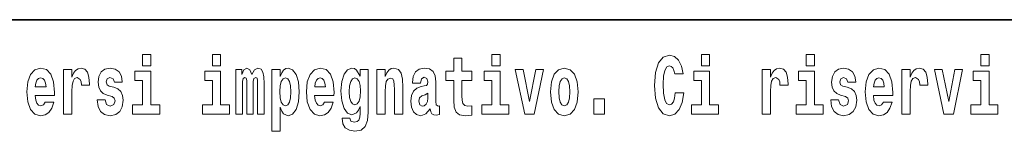
# Model space of a CAD drawing. Extents: x 0 to 420, y 0 to 297.
# Drawn here: x 302 to 321, y 16 to 18 of the extents above; entities that cross this region are included whole.
import ezdxf

# ---------------------------------------------------------------- set-up
doc = ezdxf.new("R2010")
doc.units = 0

msp = doc.modelspace()

# ---------------------------------------------------------------- linework, layer by layer
at = {"color": 7, "lineweight": 35}
msp.add_line((357.812, 18), (281, 18), dxfattribs=at)
at = {"color": 7, "lineweight": 13}
for points in [[(304.456, 17.332), (304.456, 17.116), (304.613, 17.116), (304.613, 17.332)], [(305.792, 17.332), (305.792, 17.116), (305.949, 17.116), (305.949, 17.332)], [(311.136, 17.332), (311.136, 17.116), (311.292, 17.116), (311.292, 17.332)], [(314.644, 16.602), (314.631, 16.501), (314.607, 16.428), (314.574, 16.384), (314.533, 16.369), (314.479, 16.393), (314.442, 16.468), (314.42, 16.591), (314.413, 16.764), (314.42, 16.918), (314.443, 17.029), (314.48, 17.095), (314.531, 17.118), (314.567, 17.106), (314.597, 17.078), (314.619, 17.029), (314.634, 16.962), (314.794, 16.962), (314.764, 17.111), (314.707, 17.225), (314.627, 17.298), (314.532, 17.324), (314.414, 17.284), (314.324, 17.173), (314.267, 16.991), (314.247, 16.743), (314.267, 16.495), (314.324, 16.312), (314.414, 16.201), (314.532, 16.163), (314.636, 16.193), (314.719, 16.279), (314.777, 16.417), (314.806, 16.602)], [(315.143, 17.332), (315.143, 17.116), (315.3, 17.116), (315.3, 17.332)], [(317.147, 17.332), (317.147, 17.116), (317.303, 17.116), (317.303, 17.332)], [(320.487, 17.332), (320.487, 17.116), (320.643, 17.116), (320.643, 17.332)], [(310.753, 17.016), (310.563, 17.016), (310.563, 17.265), (310.407, 17.265), (310.407, 17.016), (310.258, 17.016), (310.258, 16.839), (310.407, 16.839), (310.407, 16.46), (310.417, 16.323), (310.452, 16.232), (310.52, 16.181), (310.626, 16.163), (310.753, 16.171), (310.753, 16.352), (310.68, 16.346), (310.62, 16.358), (310.584, 16.396), (310.568, 16.458), (310.563, 16.541), (310.563, 16.839), (310.753, 16.839)], [(302.593, 16.422), (302.56, 16.368), (302.512, 16.349), (302.47, 16.362), (302.437, 16.4), (302.413, 16.463), (302.402, 16.55), (302.773, 16.55), (302.774, 16.607), (302.757, 16.808), (302.704, 16.956), (302.621, 17.045), (302.508, 17.075), (302.4, 17.043), (302.317, 16.954), (302.264, 16.81), (302.246, 16.62), (302.264, 16.426), (302.317, 16.282), (302.398, 16.193), (302.505, 16.163), (302.593, 16.179), (302.664, 16.225), (302.719, 16.304), (302.76, 16.422)], [(302.947, 17.045), (302.947, 16.193), (303.107, 16.193), (303.107, 16.626), (303.111, 16.74), (303.127, 16.823), (303.158, 16.873), (303.209, 16.891), (303.266, 16.854), (303.281, 16.812), (303.287, 16.753), (303.287, 16.748), (303.441, 16.748), (303.441, 16.763), (303.431, 16.899), (303.402, 16.996), (303.352, 17.053), (303.28, 17.073), (303.223, 17.062), (303.176, 17.03), (303.137, 16.976), (303.107, 16.9), (303.107, 17.045)], [(303.873, 16.531), (303.916, 16.501), (303.932, 16.444), (303.907, 16.374), (303.836, 16.347), (303.768, 16.379), (303.742, 16.468), (303.591, 16.468), (303.606, 16.338), (303.654, 16.241), (303.731, 16.184), (303.835, 16.163), (303.943, 16.184), (304.021, 16.241), (304.07, 16.333), (304.087, 16.457), (304.075, 16.552), (304.041, 16.625), (303.985, 16.677), (303.905, 16.709), (303.818, 16.729), (303.777, 16.756), (303.762, 16.813), (303.781, 16.869), (303.833, 16.892), (303.894, 16.867), (303.918, 16.805), (304.07, 16.805), (304.07, 16.808), (304.054, 16.916), (304.007, 17), (303.933, 17.054), (303.835, 17.073), (303.737, 17.054), (303.666, 16.999), (303.622, 16.913), (303.608, 16.802), (303.619, 16.71), (303.652, 16.637), (303.705, 16.585), (303.778, 16.555)], [(304.784, 16.369), (304.613, 16.369), (304.613, 17.016), (304.312, 17.016), (304.312, 16.839), (304.456, 16.839), (304.456, 16.369), (304.267, 16.369), (304.267, 16.193), (304.784, 16.193)], [(306.119, 16.369), (305.949, 16.369), (305.949, 17.016), (305.648, 17.016), (305.648, 16.839), (305.792, 16.839), (305.792, 16.369), (305.602, 16.369), (305.602, 16.193), (306.119, 16.193)], [(306.655, 16.824), (306.655, 16.193), (306.782, 16.193), (306.782, 16.782), (306.776, 16.905), (306.759, 16.997), (306.722, 17.054), (306.661, 17.075), (306.598, 17.043), (306.546, 16.951), (306.51, 17.041), (306.449, 17.075), (306.394, 17.043), (306.355, 16.954), (306.355, 17.045), (306.24, 17.045), (306.24, 16.193), (306.366, 16.193), (306.366, 16.818), (306.378, 16.875), (306.414, 16.896), (306.44, 16.88), (306.449, 16.835), (306.449, 16.193), (306.573, 16.193), (306.573, 16.818), (306.585, 16.875), (306.621, 16.896), (306.647, 16.88), (306.655, 16.835)], [(306.931, 17.046), (306.931, 15.864), (307.089, 15.864), (307.089, 16.325), (307.12, 16.252), (307.155, 16.201), (307.243, 16.163), (307.327, 16.193), (307.393, 16.282), (307.436, 16.426), (307.453, 16.62), (307.436, 16.812), (307.393, 16.954), (307.327, 17.043), (307.243, 17.075), (307.195, 17.065), (307.155, 17.037), (307.12, 16.986), (307.089, 16.915), (307.089, 17.046)], [(307.937, 16.422), (307.904, 16.368), (307.856, 16.349), (307.814, 16.362), (307.78, 16.4), (307.756, 16.463), (307.745, 16.55), (308.117, 16.55), (308.118, 16.607), (308.1, 16.808), (308.048, 16.956), (307.965, 17.045), (307.851, 17.075), (307.744, 17.043), (307.661, 16.954), (307.607, 16.81), (307.59, 16.62), (307.607, 16.426), (307.661, 16.282), (307.742, 16.193), (307.848, 16.163), (307.937, 16.179), (308.008, 16.225), (308.062, 16.304), (308.103, 16.422)], [(308.62, 16.203), (308.614, 16.132), (308.594, 16.079), (308.558, 16.049), (308.505, 16.038), (308.442, 16.059), (308.421, 16.116), (308.272, 16.116), (308.272, 16.113), (308.287, 16.008), (308.334, 15.93), (308.412, 15.883), (308.519, 15.865), (308.637, 15.889), (308.716, 15.956), (308.759, 16.071), (308.773, 16.232), (308.773, 17.046), (308.62, 17.046), (308.62, 16.921), (308.55, 17.037), (308.509, 17.065), (308.461, 17.075), (308.376, 17.043), (308.31, 16.956), (308.266, 16.818), (308.251, 16.637), (308.266, 16.444), (308.31, 16.301), (308.376, 16.213), (308.461, 16.182), (308.547, 16.217), (308.583, 16.266), (308.62, 16.339)], [(308.938, 17.045), (308.938, 16.193), (309.096, 16.193), (309.096, 16.617), (309.101, 16.732), (309.117, 16.815), (309.15, 16.864), (309.199, 16.881), (309.241, 16.866), (309.263, 16.824), (309.271, 16.756), (309.273, 16.667), (309.273, 16.193), (309.431, 16.193), (309.431, 16.71), (309.426, 16.862), (309.404, 16.976), (309.353, 17.048), (309.262, 17.073), (309.208, 17.064), (309.164, 17.035), (309.127, 16.986), (309.096, 16.915), (309.096, 17.045)], [(309.77, 16.788), (309.788, 16.87), (309.844, 16.899), (309.896, 16.877), (309.914, 16.813), (309.907, 16.764), (309.885, 16.74), (309.845, 16.731), (309.783, 16.721), (309.699, 16.69), (309.638, 16.631), (309.601, 16.547), (309.589, 16.438), (309.601, 16.323), (309.638, 16.236), (309.697, 16.184), (309.776, 16.163), (309.872, 16.197), (309.955, 16.297), (309.967, 16.239), (309.991, 16.201), (310.024, 16.182), (310.072, 16.174), (310.135, 16.187), (310.135, 16.352), (310.108, 16.347), (310.073, 16.368), (310.066, 16.433), (310.066, 16.81), (310.053, 16.926), (310.013, 17.008), (309.943, 17.057), (309.844, 17.075), (309.749, 17.054), (309.678, 16.999), (309.632, 16.912), (309.618, 16.801), (309.618, 16.788)], [(311.463, 16.369), (311.292, 16.369), (311.292, 17.016), (310.991, 17.016), (310.991, 16.839), (311.136, 16.839), (311.136, 16.369), (310.946, 16.369), (310.946, 16.193), (311.463, 16.193)], [(311.585, 17.045), (311.764, 16.193), (311.947, 16.193), (312.123, 17.045), (311.975, 17.045), (311.857, 16.433), (311.734, 17.045)], [(312.258, 16.618), (312.276, 16.423), (312.328, 16.281), (312.412, 16.193), (312.522, 16.163), (312.632, 16.193), (312.716, 16.281), (312.768, 16.423), (312.787, 16.618), (312.768, 16.812), (312.716, 16.956), (312.631, 17.043), (312.521, 17.075), (312.412, 17.043), (312.328, 16.956), (312.276, 16.812)], [(315.47, 16.369), (315.3, 16.369), (315.3, 17.016), (314.999, 17.016), (314.999, 16.839), (315.143, 16.839), (315.143, 16.369), (314.953, 16.369), (314.953, 16.193), (315.47, 16.193)], [(316.306, 17.045), (316.306, 16.193), (316.466, 16.193), (316.466, 16.626), (316.469, 16.74), (316.486, 16.823), (316.517, 16.873), (316.568, 16.891), (316.624, 16.854), (316.64, 16.812), (316.645, 16.753), (316.645, 16.748), (316.8, 16.748), (316.8, 16.763), (316.79, 16.899), (316.761, 16.996), (316.711, 17.053), (316.639, 17.073), (316.581, 17.062), (316.534, 17.03), (316.496, 16.976), (316.466, 16.9), (316.466, 17.045)], [(317.474, 16.369), (317.303, 16.369), (317.303, 17.016), (317.003, 17.016), (317.003, 16.839), (317.147, 16.839), (317.147, 16.369), (316.957, 16.369), (316.957, 16.193), (317.474, 16.193)], [(317.899, 16.531), (317.942, 16.501), (317.958, 16.444), (317.934, 16.374), (317.863, 16.347), (317.795, 16.379), (317.768, 16.468), (317.617, 16.468), (317.633, 16.338), (317.681, 16.241), (317.757, 16.184), (317.861, 16.163), (317.969, 16.184), (318.048, 16.241), (318.097, 16.333), (318.113, 16.457), (318.101, 16.552), (318.068, 16.625), (318.011, 16.677), (317.931, 16.709), (317.845, 16.729), (317.804, 16.756), (317.788, 16.813), (317.807, 16.869), (317.859, 16.892), (317.92, 16.867), (317.945, 16.805), (318.097, 16.805), (318.097, 16.808), (318.08, 16.916), (318.033, 17), (317.959, 17.054), (317.861, 17.073), (317.764, 17.054), (317.693, 16.999), (317.648, 16.913), (317.634, 16.802), (317.645, 16.71), (317.678, 16.637), (317.732, 16.585), (317.805, 16.555)], [(318.624, 16.422), (318.59, 16.368), (318.543, 16.349), (318.501, 16.362), (318.467, 16.4), (318.443, 16.463), (318.432, 16.55), (318.803, 16.55), (318.805, 16.607), (318.787, 16.808), (318.735, 16.956), (318.651, 17.045), (318.538, 17.075), (318.431, 17.043), (318.347, 16.954), (318.294, 16.81), (318.276, 16.62), (318.294, 16.426), (318.347, 16.282), (318.428, 16.193), (318.535, 16.163), (318.624, 16.179), (318.695, 16.225), (318.749, 16.304), (318.79, 16.422)], [(318.978, 17.045), (318.978, 16.193), (319.137, 16.193), (319.137, 16.626), (319.141, 16.74), (319.157, 16.823), (319.188, 16.873), (319.239, 16.891), (319.296, 16.854), (319.312, 16.812), (319.317, 16.753), (319.317, 16.748), (319.471, 16.748), (319.471, 16.763), (319.461, 16.899), (319.432, 16.996), (319.383, 17.053), (319.31, 17.073), (319.253, 17.062), (319.206, 17.03), (319.167, 16.976), (319.137, 16.9), (319.137, 17.045)], [(319.6, 17.045), (319.779, 16.193), (319.962, 16.193), (320.138, 17.045), (319.991, 17.045), (319.872, 16.433), (319.749, 17.045)], [(320.814, 16.369), (320.643, 16.369), (320.643, 17.016), (320.342, 17.016), (320.342, 16.839), (320.487, 16.839), (320.487, 16.369), (320.297, 16.369), (320.297, 16.193), (320.814, 16.193)], [(302.611, 16.713), (302.405, 16.713), (302.414, 16.786), (302.437, 16.842), (302.469, 16.877), (302.508, 16.889), (302.549, 16.877), (302.581, 16.843), (302.601, 16.788)], [(307.19, 16.885), (307.232, 16.867), (307.266, 16.816), (307.287, 16.734), (307.294, 16.62), (307.287, 16.504), (307.266, 16.42), (307.232, 16.369), (307.19, 16.354), (307.144, 16.369), (307.109, 16.422), (307.088, 16.507), (307.081, 16.626), (307.088, 16.737), (307.11, 16.818), (307.145, 16.867)], [(307.955, 16.713), (307.748, 16.713), (307.757, 16.786), (307.78, 16.842), (307.813, 16.877), (307.851, 16.889), (307.892, 16.877), (307.925, 16.843), (307.945, 16.788)], [(308.517, 16.371), (308.474, 16.387), (308.439, 16.434), (308.417, 16.512), (308.41, 16.62), (308.417, 16.734), (308.438, 16.816), (308.473, 16.867), (308.517, 16.885), (308.562, 16.867), (308.597, 16.818), (308.618, 16.74), (308.627, 16.637), (308.619, 16.522), (308.597, 16.439), (308.563, 16.387)], [(312.522, 16.886), (312.567, 16.869), (312.6, 16.818), (312.62, 16.734), (312.628, 16.62), (312.62, 16.504), (312.6, 16.42), (312.567, 16.369), (312.522, 16.354), (312.477, 16.369), (312.444, 16.422), (312.424, 16.507), (312.417, 16.626), (312.424, 16.737), (312.445, 16.818), (312.478, 16.869)], [(318.641, 16.713), (318.435, 16.713), (318.444, 16.786), (318.467, 16.842), (318.499, 16.877), (318.538, 16.889), (318.579, 16.877), (318.611, 16.843), (318.631, 16.788)], [(309.912, 16.498), (309.903, 16.433), (309.88, 16.384), (309.845, 16.352), (309.804, 16.342), (309.759, 16.369), (309.742, 16.439), (309.755, 16.507), (309.795, 16.544), (309.863, 16.563), (309.912, 16.596)], [(313.088, 16.485), (313.088, 16.193), (313.292, 16.193), (313.292, 16.485)]]:
    msp.add_lwpolyline(points, close=True, dxfattribs=at)

doc.saveas('drawing.dxf')
